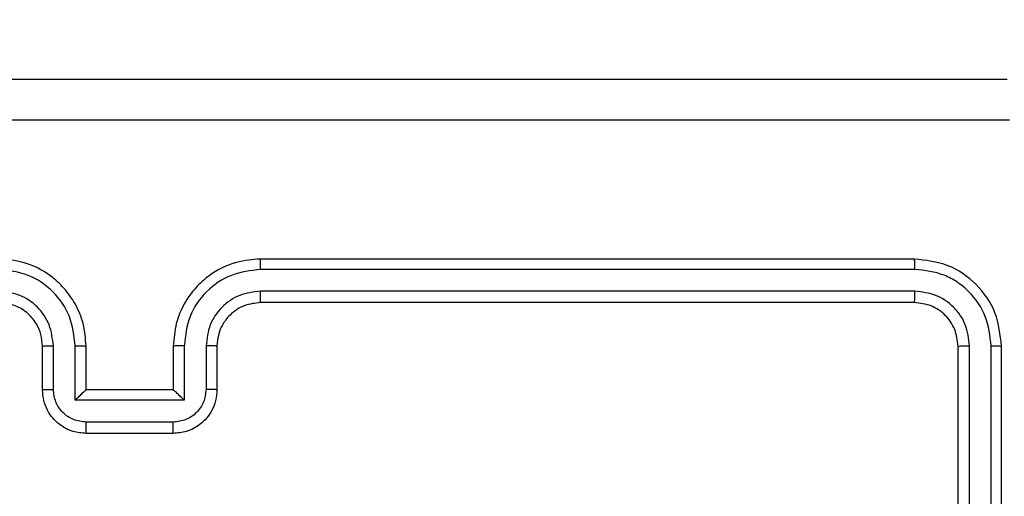
# Model space of a CAD drawing. Units: millimetres. Extents: x -527 to 539, y 59 to 532.
# Drawn here: x 226 to 231, y 218 to 220 of the extents above; entities that cross this region are included whole.
import ezdxf

# ---------------------------------------------------------------- set-up
doc = ezdxf.new("R2010")
doc.units = ezdxf.units.MM
doc.header["$LTSCALE"] = 20
doc.header["$PDSIZE"] = -1
doc.layers.add('VP-DIM', color=7, linetype='Continuous')
doc.layers.add('VP-EQ', color=7, linetype='Continuous', true_color=0x8a3492)
doc.dimstyles.get("Standard").update_dxf_attribs({"dimtxt": 14, "dimasz": 20, "dimexe": 20, "dimexo": 50, "dimgap": 20, "dimtad": 0, "dimdec": 0, "dimzin": 0, "dimdsep": 46, "dimtxsty": 'Standard', "dimcen": -0.09, "dimadec": 0, "dimazin": 0, "dimtfac": 1, "dimtdec": 4, "dimtofl": 0, "dimtmove": 0, "dimatfit": 3, "dimfxl": 70, "dimfxlon": 1, "dimtolj": 1, "dimtzin": 0, "dimarcsym": 0})

# ---------------------------------------------------------------- blocks, each defined once
blk = doc.blocks.new('*D27')
at = {"layer": 'Defpoints', "color": 0}
for p in [(189.8819, 369.9745), (518.7848, 369.9745), (189.8819, 58.9745)]:
    blk.add_point(p, dxfattribs=at)
at = {"layer": 'VP-DIM', "color": 0, "lineweight": -2}
for p, q in [((448.7848, 369.9745), (538.7848, 369.9745)), ((518.7848, 349.9745), (518.7848, 248.4745)), ((518.7848, 78.9745), (518.7848, 180.4745)), ((448.7848, 58.9745), (538.7848, 58.9745))]:
    blk.add_line(p, q, dxfattribs=at)
at = {"layer": 'VP-DIM', "color": 0}
for points in [[(522.1181, 349.9745), (515.4515, 349.9745), (518.7848, 369.9745)], [(515.4515, 78.9745), (522.1181, 78.9745), (518.7848, 58.9745)]]:
    blk.add_solid(points, dxfattribs=at)
at = {"layer": 'VP-DIM', "color": 0, "insert": (518.7848, 214.4745), "char_height": 14, "attachment_point": 5, "rotation": 90}
blk.add_mtext('\\A1;311', dxfattribs=at)
blk = doc.blocks.new('*D28')
at = {"layer": 'Defpoints', "color": 0}
for p in [(381.9306, 512.4745), (-2.1667, 214.4745), (381.9306, 214.4745)]:
    blk.add_point(p, dxfattribs=at)
at = {"layer": 'VP-DIM', "color": 0, "lineweight": -2}
for p, q in [((-2.1667, 442.4745), (-2.1667, 532.4745)), ((381.9306, 442.4745), (381.9306, 532.4745)), ((17.8333, 512.4745), (149.8762, 512.4745)), ((361.9306, 512.4745), (227.2095, 512.4745))]:
    blk.add_line(p, q, dxfattribs=at)
at = {"layer": 'VP-DIM', "color": 0}
for points in [[(17.8333, 515.8079), (17.8333, 509.1412), (-2.1667, 512.4745)], [(361.9306, 509.1412), (361.9306, 515.8079), (381.9306, 512.4745)]]:
    blk.add_solid(points, dxfattribs=at)
at = {"layer": 'VP-DIM', "color": 0, "insert": (188.5428, 512.4745), "char_height": 14, "attachment_point": 5}
blk.add_mtext('\\A1;384', dxfattribs=at)
blk = doc.blocks.new('*D34')
at = {"layer": 'Defpoints', "color": 0}
for p in [(231.9319, 463.9496), (147.8319, 215.9021), (231.9319, 215.7814)]:
    blk.add_point(p, dxfattribs=at)
at = {"layer": 'VP-DIM', "color": 0, "lineweight": -2}
for p, q in [((147.8319, 393.9496), (147.8319, 483.9496)), ((231.9319, 393.9496), (231.9319, 483.9496)), ((167.8319, 463.9496), (211.9319, 463.9496)), ((231.9319, 463.9496), (251.9319, 463.9496))]:
    blk.add_line(p, q, dxfattribs=at)
at = {"layer": 'VP-DIM', "color": 0}
for points in [[(167.8319, 467.283), (167.8319, 460.6163), (147.8319, 463.9496)], [(211.9319, 460.6163), (211.9319, 467.283), (231.9319, 463.9496)]]:
    blk.add_solid(points, dxfattribs=at)
at = {"layer": 'VP-DIM', "color": 0, "insert": (283.5986, 463.9496), "char_height": 14, "attachment_point": 5}
blk.add_mtext('\\A1;84', dxfattribs=at)
blk = doc.blocks.new('*D35')
at = {"layer": 'Defpoints', "color": 0}
for p in [(226.1609, 219.9745), (475.9319, 219.9745), (226.1609, 209.3745)]:
    blk.add_point(p, dxfattribs=at)
at = {"layer": 'VP-DIM', "color": 0, "lineweight": -2}
for p, q in [((475.9319, 239.9745), (475.9319, 259.9745)), ((405.9319, 219.9745), (495.9319, 219.9745)), ((405.9319, 209.3745), (495.9319, 209.3745)), ((475.9319, 209.3745), (475.9319, 169.3745)), ((475.9319, 189.3745), (475.9319, 169.3745))]:
    blk.add_line(p, q, dxfattribs=at)
at = {"layer": 'VP-DIM', "color": 0}
for points in [[(472.5986, 239.9745), (479.2653, 239.9745), (475.9319, 219.9745)], [(479.2653, 189.3745), (472.5986, 189.3745), (475.9319, 209.3745)]]:
    blk.add_solid(points, dxfattribs=at)
at = {"layer": 'VP-DIM', "color": 0, "insert": (475.9319, 142.3745), "char_height": 14, "attachment_point": 5, "rotation": 90}
blk.add_mtext('\\A1;11', dxfattribs=at)
blk = doc.blocks.new('wd1470')
at = {"color": 7, "linetype": 'Continuous', "lineweight": 25}
for p, q in [((-325.5343, 114.7746), (-328.5343, 114.7746)), ((-325.5319, 114.7272), (-328.5339, 114.7272)), ((-325.5319, 114.6271), (-328.5339, 114.6271)), ((-325.5343, 114.5746), (-328.5343, 114.5746)), ((-329.4845, 114.1768), (-329.4845, 114.3769)), ((-329.3845, 114.1268), (-329.3845, 114.3769)), ((-328.8841, 114.3769), (-328.8841, 114.1268)), ((-328.7841, 114.3769), (-328.7841, 114.1768)), ((-325.2818, 111.375), (-325.2818, 114.377)), ((-325.1817, 111.375), (-325.1817, 114.377)), ((-329.5343, 114.1746), (-329.5343, 114.3746)), ((-329.3343, 114.1746), (-329.3343, 114.3746)), ((-328.9343, 114.3746), (-328.9343, 114.1746)), ((-328.7343, 114.3746), (-328.7343, 114.1746)), ((-325.3343, 111.3746), (-325.3343, 114.3746)), ((-325.1343, 111.3746), (-325.1343, 114.3746)), ((-329.3343, 114.1746), (-329.3344, 114.1746)), ((-328.9343, 114.1746), (-329.3343, 114.1746)), ((-328.9343, 114.1746), (-328.9343, 114.1746)), ((-328.8841, 114.1268), (-329.3845, 114.1268)), ((-328.9342, 114.0267), (-329.3344, 114.0267)), ((-328.9343, 113.9746), (-329.3343, 113.9746))]:
    blk.add_line(p, q, dxfattribs=at)
for points, knots in [([(-333.1593, 115.5996), (-332.2653, 115.5996), (-330.4771, 115.5996), (-327.7915, 115.5996), (-326.0033, 115.5996), (-325.1093, 115.5996)], [0, 0, 0, 0, 0.333296, 0.666701, 1, 1, 1, 1]), ([(-325.0986, 115.4119), (-325.995, 115.4119), (-327.7879, 115.4118), (-330.4807, 115.4118), (-332.2736, 115.4119), (-333.17, 115.4119)], [0, 0, 0, 0, 0.3333362, 0.6666638, 1, 1, 1, 1]), ([(-329.3343, 114.3746), (-329.337, 114.4096), (-329.3421, 114.4772), (-329.3803, 114.5682), (-329.4325, 114.6419), (-329.5103, 114.7122), (-329.6127, 114.7647), (-329.6971, 114.7716), (-329.7343, 114.7746)], [0, 0, 0, 0, 0.167275, 0.322538, 0.465788, 0.596998, 0.822391, 1, 1, 1, 1]), ([(-328.5343, 114.7746), (-328.5713, 114.7716), (-328.6554, 114.7648), (-328.7576, 114.7126), (-328.8356, 114.6426), (-328.888, 114.5688), (-328.9265, 114.4775), (-328.9316, 114.4098), (-328.9343, 114.3746)], [0, 0, 0, 0, 0.176491, 0.401514, 0.532818, 0.676341, 0.832073, 1, 1, 1, 1]), ([(-328.5339, 114.7272), (-328.5339, 114.7335), (-328.5339, 114.746), (-328.534, 114.7617), (-328.5342, 114.7724), (-328.5343, 114.7739), (-328.5343, 114.7746)], [0, 0, 0, 0, 0.250093, 0.499986, 0.749815, 1, 1, 1, 1]), ([(-325.5319, 114.7272), (-325.532, 114.7342), (-325.5321, 114.7483), (-325.5327, 114.7638), (-325.5335, 114.7729), (-325.534, 114.774), (-325.5343, 114.7746)], [0, 0, 0, 0, 0.2798535, 0.5591289, 0.7795624, 1, 1, 1, 1]), ([(-325.1343, 114.3746), (-325.1403, 114.427), (-325.1523, 114.5318), (-325.2448, 114.664), (-325.3771, 114.7566), (-325.4819, 114.7686), (-325.5343, 114.7746)], [0, 0, 0, 0, 0.249957, 0.499871, 0.749849, 1, 1, 1, 1]), ([(-329.3845, 114.3769), (-329.3898, 114.4228), (-329.4004, 114.5145), (-329.4812, 114.6304), (-329.5973, 114.7104), (-329.6889, 114.7216), (-329.7347, 114.7272)], [0, 0, 0, 0, 0.250456, 0.500144, 0.750096, 1, 1, 1, 1]), ([(-328.5339, 114.7272), (-328.5797, 114.7216), (-328.6713, 114.7104), (-328.7874, 114.6304), (-328.8682, 114.5145), (-328.8788, 114.4228), (-328.8841, 114.3769)], [0, 0, 0, 0, 0.249902, 0.499854, 0.749546, 1, 1, 1, 1]), ([(-325.1817, 114.377), (-325.1872, 114.4227), (-325.1983, 114.514), (-325.2655, 114.6116), (-325.3358, 114.6698), (-325.4171, 114.7142), (-325.4861, 114.722), (-325.5319, 114.7272)], [0, 0, 0, 0, 0.249622, 0.499219, 0.623815, 0.749844, 1, 1, 1, 1]), ([(-329.4845, 114.3769), (-329.4885, 114.4096), (-329.4965, 114.475), (-329.5536, 114.5579), (-329.6363, 114.6156), (-329.7019, 114.6233), (-329.7347, 114.6271)], [0, 0, 0, 0, 0.249934, 0.499881, 0.749575, 1, 1, 1, 1]), ([(-328.5339, 114.6271), (-328.5666, 114.6231), (-328.632, 114.6151), (-328.7149, 114.5579), (-328.7727, 114.4752), (-328.7803, 114.4097), (-328.7841, 114.3769)], [0, 0, 0, 0, 0.249903, 0.499842, 0.749542, 1, 1, 1, 1]), ([(-328.5343, 114.5746), (-328.5343, 114.5748), (-328.5342, 114.5752), (-328.5342, 114.5785), (-328.5341, 114.5833), (-328.534, 114.5899), (-328.534, 114.598), (-328.5339, 114.6071), (-328.5339, 114.617), (-328.5339, 114.6237), (-328.5339, 114.6271)], [0, 0, 0, 0, 0.1250212, 0.2501944, 0.3752093, 0.4999733, 0.624728, 0.74979, 0.8749611, 1, 1, 1, 1]), ([(-325.5343, 114.5746), (-325.534, 114.5757), (-325.5332, 114.5777), (-325.5324, 114.5918), (-325.532, 114.6092), (-325.532, 114.6212), (-325.5319, 114.6271)], [0, 0, 0, 0, 0.279919, 0.559049, 0.779469, 1, 1, 1, 1]), ([(-325.2818, 114.377), (-325.2855, 114.4098), (-325.291, 114.459), (-325.3227, 114.5171), (-325.3643, 114.5673), (-325.4341, 114.6153), (-325.4993, 114.6232), (-325.5319, 114.6271)], [0, 0, 0, 0, 0.250155, 0.376167, 0.500781, 0.750382, 1, 1, 1, 1]), ([(-329.5343, 114.3746), (-329.5358, 114.393), (-329.5385, 114.4269), (-329.5606, 114.4787), (-329.5987, 114.5266), (-329.6597, 114.5663), (-329.7088, 114.5718), (-329.7343, 114.5746)], [0, 0, 0, 0, 0.1760473, 0.3237327, 0.5330317, 0.7566652, 1, 1, 1, 1]), ([(-328.5343, 114.5746), (-328.5589, 114.5721), (-328.5968, 114.5681), (-328.6429, 114.5441), (-328.6725, 114.5208), (-328.6944, 114.4956), (-328.7126, 114.4674), (-328.7299, 114.4279), (-328.7327, 114.3941), (-328.7343, 114.3746)], [0, 0, 0, 0, 0.233544, 0.359936, 0.492444, 0.592151, 0.67772, 0.813752, 1, 1, 1, 1]), ([(-325.3343, 114.3746), (-325.3373, 114.4008), (-325.3433, 114.4532), (-325.3895, 114.5193), (-325.4557, 114.5656), (-325.5081, 114.5716), (-325.5343, 114.5746)], [0, 0, 0, 0, 0.2500178, 0.4998611, 0.7497824, 1, 1, 1, 1]), ([(-329.5343, 114.3746), (-329.5335, 114.3749), (-329.532, 114.3755), (-329.5206, 114.3763), (-329.5041, 114.3768), (-329.491, 114.3769), (-329.4845, 114.3769)], [0, 0, 0, 0, 0.250098, 0.499977, 0.749859, 1, 1, 1, 1]), ([(-329.3845, 114.3769), (-329.3779, 114.3769), (-329.3648, 114.3768), (-329.3482, 114.3763), (-329.3367, 114.3755), (-329.3351, 114.3749), (-329.3343, 114.3746)], [0, 0, 0, 0, 0.250141, 0.499978, 0.749896, 1, 1, 1, 1]), ([(-328.8841, 114.3769), (-328.8907, 114.3769), (-328.9038, 114.3768), (-328.9205, 114.3763), (-328.932, 114.3755), (-328.9335, 114.3749), (-328.9343, 114.3746)], [0, 0, 0, 0, 0.250143, 0.500064, 0.749939, 1, 1, 1, 1]), ([(-328.7343, 114.3746), (-328.7351, 114.3749), (-328.7366, 114.3755), (-328.748, 114.3763), (-328.7645, 114.3768), (-328.7776, 114.3769), (-328.7841, 114.3769)], [0, 0, 0, 0, 0.250168, 0.499946, 0.749834, 1, 1, 1, 1]), ([(-325.3343, 114.3746), (-325.3333, 114.375), (-325.3312, 114.3757), (-325.3171, 114.3765), (-325.2997, 114.3769), (-325.2877, 114.377), (-325.2818, 114.377)], [0, 0, 0, 0, 0.279754, 0.558988, 0.779366, 1, 1, 1, 1]), ([(-325.1817, 114.377), (-325.1747, 114.3769), (-325.1606, 114.3768), (-325.1451, 114.3762), (-325.136, 114.3754), (-325.1349, 114.3749), (-325.1343, 114.3746)], [0, 0, 0, 0, 0.279852, 0.559233, 0.779537, 1, 1, 1, 1]), ([(-329.5343, 114.1746), (-329.5333, 114.1749), (-329.5314, 114.1756), (-329.5182, 114.1763), (-329.5017, 114.1767), (-329.4903, 114.1768), (-329.4845, 114.1768)], [0, 0, 0, 0, 0.279869, 0.55901, 0.779497, 1, 1, 1, 1]), ([(-329.3343, 113.9746), (-329.3545, 113.9764), (-329.3989, 113.9804), (-329.4513, 114.0092), (-329.489, 114.0455), (-329.5134, 114.082), (-329.5308, 114.1259), (-329.5331, 114.1581), (-329.5343, 114.1746)], [0, 0, 0, 0, 0.193151, 0.423713, 0.553637, 0.693005, 0.841787, 1, 1, 1, 1]), ([(-329.3344, 114.0267), (-329.3541, 114.0291), (-329.3933, 114.0339), (-329.443, 114.0682), (-329.4777, 114.1178), (-329.4822, 114.1571), (-329.4845, 114.1768)], [0, 0, 0, 0, 0.24991, 0.499839, 0.749543, 1, 1, 1, 1]), ([(-329.3845, 114.1268), (-329.3789, 114.1323), (-329.3679, 114.1432), (-329.3544, 114.1564), (-329.345, 114.1653), (-329.3393, 114.1706), (-329.3355, 114.174), (-329.3347, 114.1744), (-329.3344, 114.1746)], [0, 0, 0, 0, 0.2514808, 0.5025266, 0.646474, 0.7756365, 0.8924376, 1, 1, 1, 1]), ([(-328.7343, 114.1746), (-328.7355, 114.158), (-328.7378, 114.1258), (-328.7553, 114.0818), (-328.7798, 114.0452), (-328.8176, 114.009), (-328.8699, 113.9803), (-328.9142, 113.9764), (-328.9343, 113.9746)], [0, 0, 0, 0, 0.158748, 0.307913, 0.447498, 0.577486, 0.807757, 1, 1, 1, 1]), ([(-328.8841, 114.1268), (-328.8897, 114.1323), (-328.9007, 114.1432), (-328.9142, 114.1563), (-328.9236, 114.1654), (-328.9293, 114.1706), (-328.9331, 114.174), (-328.9339, 114.1744), (-328.9343, 114.1746)], [0, 0, 0, 0, 0.2514662, 0.5025123, 0.6465357, 0.7757298, 0.8924559, 1, 1, 1, 1]), ([(-328.7841, 114.1768), (-328.7864, 114.1571), (-328.7909, 114.1178), (-328.8256, 114.0682), (-328.8753, 114.0339), (-328.9146, 114.0291), (-328.9342, 114.0267)], [0, 0, 0, 0, 0.250465, 0.500166, 0.750094, 1, 1, 1, 1]), ([(-328.7343, 114.1746), (-328.7353, 114.1749), (-328.7372, 114.1756), (-328.7504, 114.1763), (-328.7669, 114.1767), (-328.7783, 114.1768), (-328.7841, 114.1768)], [0, 0, 0, 0, 0.279792, 0.5590829, 0.7794857, 1, 1, 1, 1]), ([(-329.3343, 113.9746), (-329.3343, 113.9748), (-329.3343, 113.9752), (-329.3344, 113.9784), (-329.3344, 113.9832), (-329.3344, 113.9898), (-329.3344, 113.9978), (-329.3344, 114.0068), (-329.3344, 114.0166), (-329.3344, 114.0233), (-329.3344, 114.0267)], [0, 0, 0, 0, 0.125041, 0.250294, 0.375258, 0.500055, 0.624761, 0.749817, 0.874946, 1, 1, 1, 1]), ([(-328.9343, 113.9746), (-328.9343, 113.9748), (-328.9343, 113.9752), (-328.9343, 113.9784), (-328.9342, 113.9832), (-328.9342, 113.9898), (-328.9342, 113.9977), (-328.9342, 114.0068), (-328.9342, 114.0166), (-328.9342, 114.0233), (-328.9342, 114.0267)], [0, 0, 0, 0, 0.125052, 0.250175, 0.375263, 0.499981, 0.624761, 0.749794, 0.874935, 1, 1, 1, 1])]:
    blk.add_open_spline(points, degree=3, knots=knots, dxfattribs=at)
blk = doc.blocks.new('wd1470 2d')
at = {"color": 0}
blk.add_blockref('wd1470', (556.0913, 104.3749), dxfattribs=at)

msp = doc.modelspace()

# ---------------------------------------------------------------- block references
at = {"layer": 'VP-EQ', "color": 0}
msp.add_blockref('wd1470 2d', (0, 0), dxfattribs=at)

# ---------------------------------------------------------------- dimensions: what is measured, and where the dimension line sits
at = {"layer": 'VP-DIM'}
dim = msp.add_linear_dim(base=(381.9306, 512.4745), p1=(-2.1667, 214.4745), p2=(381.9306, 214.4745), dimstyle='Standard', dxfattribs=at)
dim.commit()
dim.dimension.update_dxf_attribs({"geometry": '*D28', "text_midpoint": (188.5428, 512.4745), "dimtype": 160})
dim = msp.add_linear_dim(base=(231.9319, 463.9496), p1=(147.8319, 215.9021), p2=(231.9319, 215.7814), dimstyle='Standard', dxfattribs=at)
dim.commit()
dim.dimension.update_dxf_attribs({"geometry": '*D34', "text_midpoint": (283.5986, 463.9496)})
dim = msp.add_linear_dim(base=(518.7848, 369.9745), p1=(189.8819, 58.9745), p2=(189.8819, 369.9745), angle=90, dimstyle='Standard', dxfattribs=at)
dim.commit()
dim.dimension.update_dxf_attribs({"geometry": '*D27', "text_midpoint": (518.7848, 214.4745)})
dim = msp.add_linear_dim(base=(475.9319, 219.9745), p1=(226.1609, 209.3745), p2=(226.1609, 219.9745), angle=90, dimstyle='Standard', dxfattribs=at)
dim.commit()
dim.dimension.update_dxf_attribs({"geometry": '*D35', "text_midpoint": (475.9319, 142.3745), "dimtype": 160})

doc.saveas('drawing.dxf')
